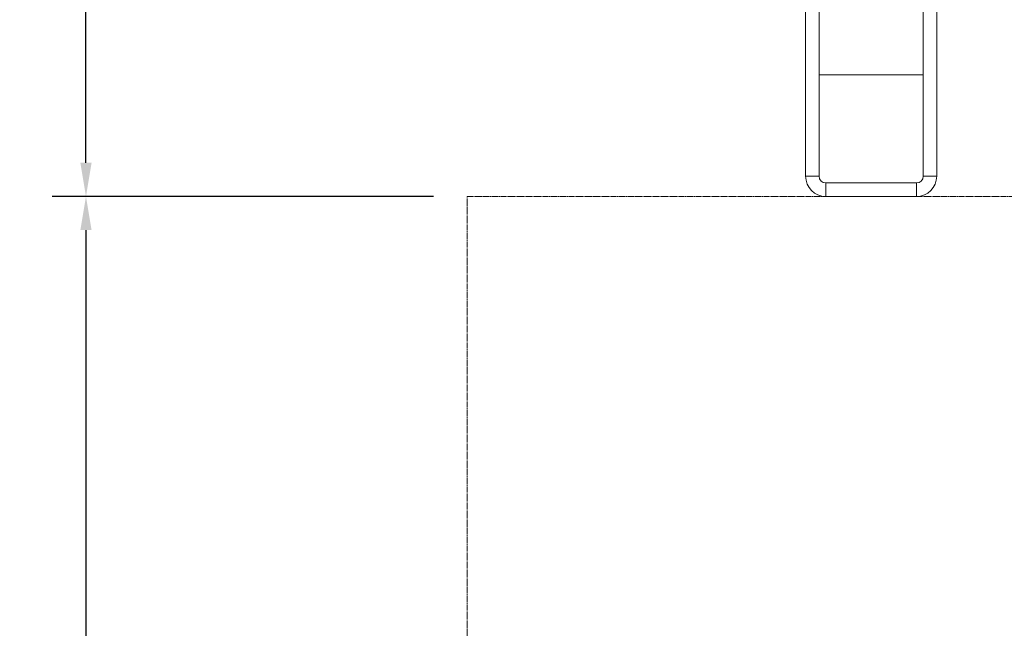
# Model space of a CAD drawing. Units: millimetres. Extents: x 28405 to 33760, y -27027 to 437.
# Drawn here: x 29619 to 30350, y -4614 to -4162 of the extents above; entities that cross this region are included whole.
import ezdxf

# ---------------------------------------------------------------- set-up
doc = ezdxf.new("R2010")
doc.units = ezdxf.units.MM
doc.header["$PDMODE"] = 34
doc.linetypes.add('HIDDEN', pattern=[9.525, 6.35, -3.175])
doc.layers.get('Defpoints').update_dxf_attribs({"color": 255})
doc.layers.add('BSS CYCLE STANDS', color=7, linetype='Continuous', lineweight=9)
doc.styles.get("Standard").update_dxf_attribs({"font": 'Artifakt Element Regular.ttf'})
doc.dimstyles.new('Steetsure 1-1_B', dxfattribs={"dimtxt": 75, "dimasz": 25, "dimexe": 25, "dimexo": 25, "dimgap": 10, "dimtad": 0, "dimtoh": 1, "dimdec": 0, "dimzin": 0, "dimdsep": 46, "dimtxsty": 'Standard', "dimcen": 0, "dimclrd": 251, "dimclre": 251, "dimclrt": 256, "dimazin": 0, "dimtfac": 1, "dimtdec": 0, "dimtofl": 0, "dimtmove": 0, "dimatfit": 3, "dimfxl": 1, "dimtolj": 1, "dimtzin": 0, "dimarcsym": 0})

# ---------------------------------------------------------------- blocks, each defined once
blk = doc.blocks.new('*D4151')
at = {"layer": 'BSS CYCLE STANDS', "color": 251, "lineweight": -2, "transparency": 16777216}
for p, q in [((29925.84, -1312.89), (29642.87, -1312.89)), ((29667.87, -1337.89), (29667.87, -2673.32)), ((29667.87, -4267.89), (29667.87, -2932.46)), ((29925.84, -4292.89), (29642.87, -4292.89))]:
    blk.add_line(p, q, dxfattribs=at)
at = {"layer": 'BSS CYCLE STANDS', "color": 251, "transparency": 16777216}
for points in [[(29663.71, -1337.89), (29672.04, -1337.89), (29667.87, -1312.89)], [(29663.71, -4267.89), (29672.04, -4267.89), (29667.87, -4292.89)]]:
    blk.add_solid(points, dxfattribs=at)
at = {"layer": 'Defpoints', "color": 0, "transparency": 16777216}
for p in [(29950.84, -1312.89), (29667.87, -4292.89), (29950.84, -4292.89)]:
    blk.add_point(p, dxfattribs=at)
at = {"layer": 'BSS CYCLE STANDS', "transparency": 16777216, "insert": (29667.87, -2802.89), "char_height": 75, "attachment_point": 5, "rotation": 90}
blk.add_mtext('\\A1;2980', dxfattribs=at)
blk = doc.blocks.new('*D4152')
at = {"layer": 'BSS CYCLE STANDS', "color": 251, "lineweight": -2, "transparency": 16777216}
for p, q in [((29925.84, -4292.89), (29642.87, -4292.89)), ((29667.87, -4317.89), (29667.87, -5049.46)), ((29667.87, -6017.89), (29667.87, -5286.32)), ((29925.84, -6042.89), (29642.87, -6042.89))]:
    blk.add_line(p, q, dxfattribs=at)
at = {"layer": 'BSS CYCLE STANDS', "color": 251, "transparency": 16777216}
for points in [[(29663.71, -4317.89), (29672.04, -4317.89), (29667.87, -4292.89)], [(29663.71, -6017.89), (29672.04, -6017.89), (29667.87, -6042.89)]]:
    blk.add_solid(points, dxfattribs=at)
at = {"layer": 'Defpoints', "color": 0, "transparency": 16777216}
for p in [(29950.84, -4292.89), (29667.87, -6042.89), (29950.84, -6042.89)]:
    blk.add_point(p, dxfattribs=at)
at = {"layer": 'BSS CYCLE STANDS', "transparency": 16777216, "insert": (29667.87, -5167.89), "char_height": 75, "attachment_point": 5, "rotation": 90}
blk.add_mtext('\\A1;1750', dxfattribs=at)

msp = doc.modelspace()

# ---------------------------------------------------------------- linework, layer by layer
at = {"linetype": 'Continuous', "lineweight": 0}
for p, q in [((30202.2, -4277.89), (30202.2, -3932.89)), ((30212.2, -4277.89), (30212.2, -3932.89)), ((30289.48, -3932.89), (30289.48, -4277.89)), ((30299.48, -3932.89), (30299.48, -4277.89)), ((30212.2, -4202.66), (30289.48, -4202.66)), ((30212.2, -4277.89), (30202.2, -4277.89)), ((30217.2, -4282.89), (30217.2, -4292.89)), ((30284.48, -4282.89), (30217.2, -4282.89)), ((30284.48, -4282.89), (30284.48, -4292.89)), ((30289.48, -4277.89), (30299.48, -4277.89)), ((30284.48, -4292.89), (30217.2, -4292.89))]:
    msp.add_line(p, q, dxfattribs=at)
for centre, radius, start, end in [((30217.2, -4277.89), 15, 180, 270), ((30217.2, -4277.89), 5, 180, 270), ((30284.48, -4277.89), 15, 270, 0), ((30284.48, -4277.89), 5, 270, 0)]:
    msp.add_arc(centre, radius, start, end, dxfattribs=at)
at = {"layer": 'BSS CYCLE STANDS', "color": 8, "linetype": 'HIDDEN', "ltscale": 0.1}
msp.add_lwpolyline([(32238.34, -4292.89), (29950.84, -4292.89), (29950.84, -6042.89), (32238.34, -6042.89)], close=True, dxfattribs=at)

# ---------------------------------------------------------------- dimensions: what is measured, and where the dimension line sits
at = {"layer": 'BSS CYCLE STANDS'}
for base, p1, p2, picture, middle in [((29667.87, -4292.89), (29950.84, -1312.89), (29950.84, -4292.89), '*D4151', (29667.87, -2802.89)), ((29667.87, -6042.89), (29950.84, -4292.89), (29950.84, -6042.89), '*D4152', (29667.87, -5167.89))]:
    dim = msp.add_linear_dim(base=base, p1=p1, p2=p2, angle=90, dimstyle='Steetsure 1-1_B', override={"dimtmove": 1}, dxfattribs=at)
    dim.commit()
    dim.dimension.update_dxf_attribs({"geometry": picture, "text_midpoint": middle})

doc.saveas('drawing.dxf')
